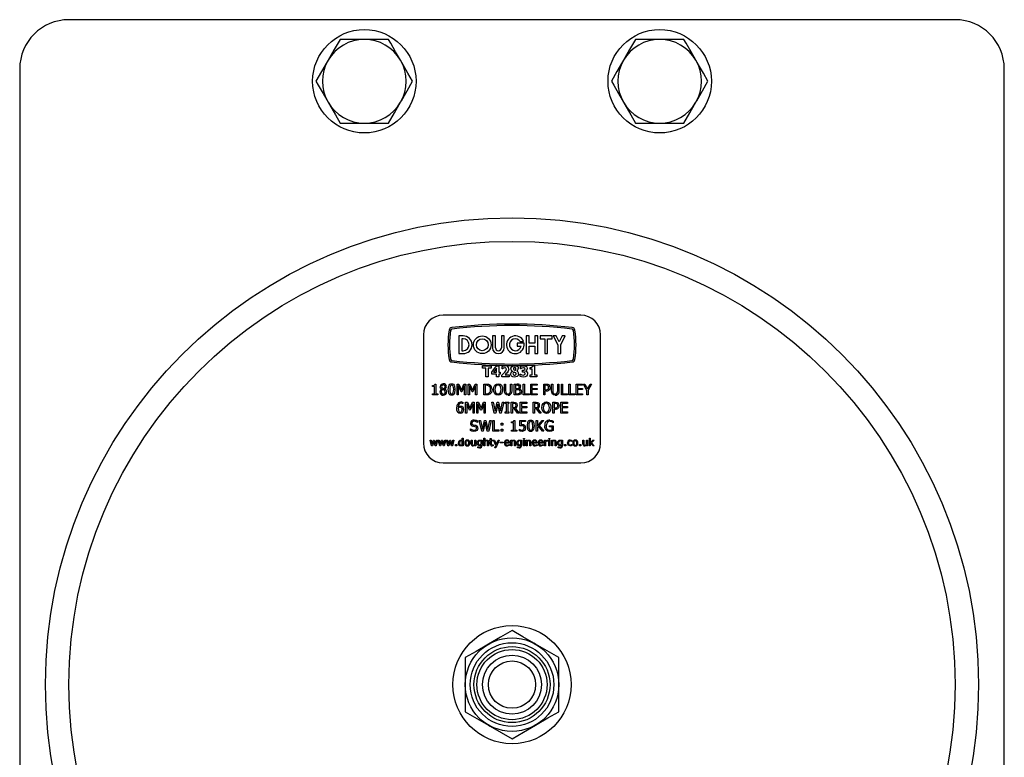
# Model space of a CAD drawing. Units: millimetres. Extents: x 248 to 925, y -36 to 812.
# Drawn here: x 483 to 683, y 462 to 611 of the extents above; entities that cross this region are included whole.
import ezdxf

# ---------------------------------------------------------------- set-up
doc = ezdxf.new("R2010")
doc.units = ezdxf.units.MM
doc.header["$LTSCALE"] = 3

msp = doc.modelspace()

# ---------------------------------------------------------------- linework, layer by layer
at = {"color": 7, "linetype": 'Continuous', "lineweight": 25}
for p, q in [((673.32, 611.31), (493.32, 611.31)), ((553.32, 607.31), (548.41, 607.31)), ((558.23, 607.31), (553.32, 607.31)), ((613.32, 607.31), (608.41, 607.31)), ((618.23, 607.31), (613.32, 607.31)), ((483.32, 601.31), (483.32, 456.31)), ((683.32, 456.31), (683.32, 601.31)), ((548.41, 590.31), (553.32, 590.31)), ((553.32, 590.31), (558.23, 590.31)), ((608.41, 590.31), (613.32, 590.31)), ((613.32, 590.31), (618.23, 590.31)), ((597.32, 551.31), (569.32, 551.31)), ((565.32, 547.31), (565.32, 525.31)), ((572.52, 547.11), (572.52, 543.51)), ((573.4, 547.11), (572.52, 547.11)), ((573.12, 546.51), (573.12, 544.11)), ((573.4, 546.51), (573.12, 546.51)), ((579.36, 547.11), (579.36, 544.71)), ((579.96, 547.11), (579.36, 547.11)), ((579.96, 544.71), (579.96, 547.11)), ((581.16, 547.11), (581.16, 544.71)), ((581.76, 547.11), (581.16, 547.11)), ((581.76, 544.71), (581.76, 547.11)), ((586.19, 547.11), (586.19, 543.51)), ((586.79, 547.11), (586.19, 547.11)), ((586.79, 545.61), (586.79, 547.11)), ((587.99, 547.11), (587.99, 545.61)), ((588.59, 547.11), (587.99, 547.11)), ((588.59, 543.51), (588.59, 547.11)), ((589.06, 547.11), (589.06, 546.51)), ((591.46, 547.11), (589.06, 547.11)), ((589.06, 546.51), (589.96, 546.51)), ((589.96, 546.51), (589.96, 543.51)), ((590.56, 546.51), (591.46, 546.51)), ((590.56, 543.51), (590.56, 546.51)), ((591.46, 546.51), (591.46, 547.11)), ((591.71, 547.11), (592.62, 545.31)), ((592.32, 547.11), (591.71, 547.11)), ((592.92, 545.91), (592.32, 547.11)), ((593.52, 547.11), (592.92, 545.91)), ((593.22, 545.31), (594.12, 547.11)), ((594.12, 547.11), (593.52, 547.11)), ((601.32, 525.31), (601.32, 547.31)), ((573.12, 544.11), (573.4, 544.11)), ((584.36, 545.61), (584.36, 545.01)), ((585.76, 545.61), (584.36, 545.61)), ((584.36, 545.01), (585.15, 545.01)), ((584.99, 545.97), (585.66, 545.97)), ((587.99, 545.61), (586.79, 545.61)), ((586.79, 545.01), (587.99, 545.01)), ((586.79, 543.51), (586.79, 545.01)), ((587.99, 545.01), (587.99, 543.51)), ((592.62, 545.31), (592.62, 543.51)), ((593.22, 543.51), (593.22, 545.31)), ((572.52, 543.51), (573.4, 543.51)), ((586.19, 543.51), (586.79, 543.51)), ((587.99, 543.51), (588.59, 543.51)), ((589.96, 543.51), (590.56, 543.51)), ((592.62, 543.51), (593.22, 543.51)), ((577.36, 540.59), (577.36, 541.01)), ((577.36, 541.01), (579.09, 541.01)), ((577.97, 540.59), (577.36, 540.59)), ((577.97, 538.81), (577.97, 540.59)), ((579.09, 540.59), (578.47, 540.59)), ((578.47, 540.59), (578.47, 538.81)), ((579.09, 541.01), (579.09, 540.59)), ((579.23, 539.74), (580.14, 541.01)), ((580.17, 540.53), (579.59, 539.73)), ((580.14, 541.01), (580.65, 541.01)), ((580.17, 539.73), (580.17, 540.53)), ((580.65, 541.01), (580.65, 539.73)), ((581.31, 540.45), (581.31, 540.93)), ((581.36, 540.45), (581.31, 540.45)), ((584.27, 540.01), (584.27, 540.01)), ((585.05, 540.45), (585.05, 540.93)), ((585.09, 540.45), (585.05, 540.45)), ((585.44, 539.75), (585.44, 540.14)), ((585.44, 540.14), (585.54, 540.14)), ((587.02, 540.34), (587.02, 540.7)), ((587.44, 540.34), (587.02, 540.34)), ((587.44, 539.2), (587.44, 540.34)), ((587.49, 541.01), (587.91, 541.01)), ((587.91, 541.01), (587.91, 539.2)), ((578.47, 538.81), (577.97, 538.81)), ((579.23, 539.31), (579.23, 539.74)), ((580.17, 539.31), (579.23, 539.31)), ((579.59, 539.73), (580.17, 539.73)), ((580.17, 538.81), (580.17, 539.31)), ((580.65, 538.81), (580.17, 538.81)), ((580.65, 539.73), (580.9, 539.73)), ((580.9, 539.31), (580.65, 539.31)), ((580.65, 539.31), (580.65, 538.81)), ((580.9, 539.73), (580.9, 539.31)), ((581.26, 538.81), (581.26, 539.17)), ((582.76, 538.81), (581.26, 538.81)), ((581.9, 539.23), (582.76, 539.23)), ((582.76, 539.23), (582.76, 538.81)), ((583.42, 539.92), (583.42, 539.93)), ((584.99, 538.89), (584.99, 539.36)), ((584.99, 539.36), (585.04, 539.36)), ((585.54, 539.75), (585.44, 539.75)), ((586.09, 539.98), (586.09, 539.96)), ((587.02, 538.81), (587.02, 539.2)), ((587.02, 539.2), (587.44, 539.2)), ((588.33, 538.81), (587.02, 538.81)), ((587.91, 539.2), (588.33, 539.2)), ((588.33, 539.2), (588.33, 538.81)), ((567.18, 536.83), (567.18, 537.02)), ((567.59, 536.83), (567.18, 536.83)), ((567.59, 535.35), (567.59, 536.83)), ((567.64, 537.33), (567.85, 537.33)), ((567.85, 537.33), (567.85, 535.35)), ((569.03, 536.3), (569.03, 536.31)), ((569.68, 536.3), (569.68, 536.29)), ((572.16, 535.13), (572.16, 537.33)), ((572.16, 537.33), (572.53, 537.33)), ((572.96, 535.74), (572.41, 537.02)), ((572.41, 537.02), (572.41, 535.13)), ((572.53, 537.33), (573.05, 536.11)), ((573.05, 536.11), (573.56, 537.33)), ((573.67, 537.02), (573.12, 535.74)), ((573.56, 537.33), (573.92, 537.33)), ((573.67, 535.13), (573.67, 537.02)), ((573.92, 537.33), (573.92, 535.13)), ((574.42, 535.13), (574.42, 537.33)), ((574.42, 537.33), (574.78, 537.33)), ((575.21, 535.74), (574.67, 537.02)), ((574.67, 537.02), (574.67, 535.13)), ((574.78, 537.33), (575.31, 536.11)), ((575.31, 536.11), (575.82, 537.33)), ((575.92, 537.02), (575.37, 535.74)), ((575.82, 537.33), (576.17, 537.33)), ((575.92, 535.13), (575.92, 537.02)), ((576.17, 537.33), (576.17, 535.13)), ((577.62, 535.13), (577.62, 537.33)), ((577.62, 537.33), (578.11, 537.33)), ((578.11, 537.08), (577.87, 537.08)), ((577.87, 537.08), (577.87, 535.38)), ((581.77, 536), (581.77, 537.33)), ((581.77, 537.33), (582.02, 537.33)), ((582.02, 537.33), (582.02, 535.99)), ((583.02, 535.98), (583.02, 537.33)), ((583.02, 537.33), (583.27, 537.33)), ((583.27, 537.33), (583.27, 536)), ((583.77, 535.13), (583.77, 537.33)), ((583.77, 537.33), (584.35, 537.33)), ((584.03, 537.08), (584.03, 536.44)), ((584.34, 537.08), (584.03, 537.08)), ((584.03, 536.44), (584.36, 536.44)), ((584.03, 536.18), (584.03, 535.38)), ((584.43, 536.18), (584.03, 536.18)), ((584.82, 536.38), (584.82, 536.37)), ((585.61, 535.13), (585.61, 537.33)), ((585.61, 537.33), (585.86, 537.33)), ((585.86, 537.33), (585.86, 535.38)), ((587.12, 535.13), (587.12, 537.33)), ((587.12, 537.33), (588.43, 537.33)), ((588.43, 537.08), (587.37, 537.08)), ((587.37, 537.08), (587.37, 536.46)), ((587.37, 536.46), (588.43, 536.46)), ((588.43, 536.21), (587.37, 536.21)), ((587.37, 536.21), (587.37, 535.38)), ((588.43, 537.33), (588.43, 537.08)), ((588.43, 536.46), (588.43, 536.21)), ((589.76, 535.13), (589.76, 537.33)), ((589.76, 537.33), (590.29, 537.33)), ((590.27, 537.08), (590.01, 537.08)), ((590.01, 537.08), (590.01, 536.18)), ((590.01, 536.18), (590.23, 536.18)), ((591.35, 536), (591.35, 537.33)), ((591.35, 537.33), (591.6, 537.33)), ((591.6, 537.33), (591.6, 535.99)), ((592.6, 535.98), (592.6, 537.33)), ((592.6, 537.33), (592.85, 537.33)), ((592.85, 537.33), (592.85, 536)), ((593.35, 535.13), (593.35, 537.33)), ((593.35, 537.33), (593.6, 537.33)), ((593.6, 537.33), (593.6, 535.38)), ((594.86, 535.13), (594.86, 537.33)), ((594.86, 537.33), (595.11, 537.33)), ((595.11, 537.33), (595.11, 535.38)), ((596.36, 535.13), (596.36, 537.33)), ((596.36, 537.33), (597.67, 537.33)), ((597.67, 537.08), (596.61, 537.08)), ((596.61, 537.08), (596.61, 536.46)), ((596.61, 536.46), (597.67, 536.46)), ((597.67, 536.21), (596.61, 536.21)), ((596.61, 536.21), (596.61, 535.38)), ((597.67, 537.33), (597.67, 537.08)), ((597.67, 536.46), (597.67, 536.21)), ((598.51, 536.06), (597.81, 537.33)), ((597.81, 537.33), (598.1, 537.33)), ((598.1, 537.33), (598.63, 536.34)), ((598.51, 535.13), (598.51, 536.06)), ((598.63, 536.34), (599.17, 537.33)), ((599.45, 537.33), (598.76, 536.09)), ((598.76, 536.09), (598.76, 535.13)), ((599.17, 537.33), (599.45, 537.33)), ((567.18, 535.13), (567.18, 535.35)), ((567.18, 535.35), (567.59, 535.35)), ((568.24, 535.13), (567.18, 535.13)), ((567.85, 535.35), (568.24, 535.35)), ((568.24, 535.35), (568.24, 535.13)), ((572.41, 535.13), (572.16, 535.13)), ((573.12, 535.74), (572.96, 535.74)), ((573.92, 535.13), (573.67, 535.13)), ((574.67, 535.13), (574.42, 535.13)), ((575.37, 535.74), (575.21, 535.74)), ((576.17, 535.13), (575.92, 535.13)), ((578.11, 535.13), (577.62, 535.13)), ((577.87, 535.38), (578.11, 535.38)), ((584.47, 535.13), (583.77, 535.13)), ((584.03, 535.38), (584.37, 535.38)), ((586.84, 535.13), (585.61, 535.13)), ((585.86, 535.38), (586.84, 535.38)), ((586.84, 535.38), (586.84, 535.13)), ((588.43, 535.13), (587.12, 535.13)), ((587.37, 535.38), (588.43, 535.38)), ((588.43, 535.38), (588.43, 535.13)), ((590.01, 535.13), (589.76, 535.13)), ((590.28, 535.93), (590.01, 535.93)), ((590.01, 535.93), (590.01, 535.13)), ((594.58, 535.13), (593.35, 535.13)), ((593.6, 535.38), (594.58, 535.38)), ((594.58, 535.38), (594.58, 535.13)), ((596.08, 535.13), (594.86, 535.13)), ((595.11, 535.38), (596.08, 535.38)), ((596.08, 535.38), (596.08, 535.13)), ((597.67, 535.13), (596.36, 535.13)), ((596.61, 535.38), (597.67, 535.38)), ((597.67, 535.38), (597.67, 535.13)), ((598.76, 535.13), (598.51, 535.13)), ((573.31, 533.39), (573.29, 533.39)), ((573.31, 533.67), (573.31, 533.39)), ((573.89, 531.45), (573.89, 533.65)), ((573.89, 533.65), (574.26, 533.65)), ((574.69, 532.06), (574.14, 533.34)), ((574.14, 533.34), (574.14, 531.45)), ((574.26, 533.65), (574.78, 532.43)), ((574.85, 532.06), (574.69, 532.06)), ((574.78, 532.43), (575.29, 533.65)), ((575.4, 533.34), (574.85, 532.06)), ((575.29, 533.65), (575.65, 533.65)), ((575.4, 531.45), (575.4, 533.34)), ((575.65, 533.65), (575.65, 531.45)), ((576.15, 531.45), (576.15, 533.65)), ((576.15, 533.65), (576.51, 533.65)), ((576.94, 532.06), (576.4, 533.34)), ((576.4, 533.34), (576.4, 531.45)), ((576.51, 533.65), (577.04, 532.43)), ((577.1, 532.06), (576.94, 532.06)), ((577.04, 532.43), (577.55, 533.65)), ((577.65, 533.34), (577.1, 532.06)), ((577.55, 533.65), (577.9, 533.65)), ((577.65, 531.45), (577.65, 533.34)), ((577.9, 533.65), (577.9, 531.45)), ((579.73, 531.45), (579.21, 533.65)), ((579.21, 533.65), (579.47, 533.65)), ((579.47, 533.65), (579.89, 531.82)), ((579.89, 531.82), (580.3, 533.65)), ((580.42, 533.27), (580.02, 531.45)), ((580.3, 533.65), (580.56, 533.65)), ((580.83, 531.45), (580.42, 533.27)), ((580.56, 533.65), (580.97, 531.8)), ((580.97, 531.8), (581.38, 533.65)), ((581.63, 533.65), (581.12, 531.45)), ((581.38, 533.65), (581.63, 533.65)), ((581.94, 533.42), (581.94, 533.65)), ((581.94, 533.65), (582.69, 533.65)), ((582.19, 533.42), (581.94, 533.42)), ((582.19, 531.67), (582.19, 533.42)), ((582.69, 533.42), (582.44, 533.42)), ((582.44, 533.42), (582.44, 531.67)), ((582.69, 533.65), (582.69, 533.42)), ((583.14, 531.45), (583.14, 533.65)), ((583.14, 533.65), (583.69, 533.65)), ((583.7, 533.39), (583.39, 533.39)), ((583.39, 533.39), (583.39, 532.56)), ((583.39, 532.56), (583.65, 532.56)), ((583.8, 532.31), (583.39, 532.31)), ((583.39, 532.31), (583.39, 531.45)), ((584.45, 531.45), (583.8, 532.31)), ((584.01, 532.4), (584.75, 531.45)), ((585, 531.45), (585, 533.65)), ((585, 533.65), (586.31, 533.65)), ((586.31, 533.39), (585.25, 533.39)), ((585.25, 533.39), (585.25, 532.78)), ((585.25, 532.78), (586.31, 532.78)), ((586.31, 532.53), (585.25, 532.53)), ((585.25, 532.53), (585.25, 531.7)), ((586.31, 533.65), (586.31, 533.39)), ((586.31, 532.78), (586.31, 532.53)), ((587.65, 531.45), (587.65, 533.65)), ((587.65, 533.65), (588.2, 533.65)), ((588.21, 533.39), (587.9, 533.39)), ((587.9, 533.39), (587.9, 532.56)), ((587.9, 532.56), (588.16, 532.56)), ((588.31, 532.31), (587.9, 532.31)), ((587.9, 532.31), (587.9, 531.45)), ((588.97, 531.45), (588.31, 532.31)), ((588.53, 532.4), (589.26, 531.45)), ((591.63, 531.45), (591.63, 533.65)), ((591.63, 533.65), (592.16, 533.65)), ((591.88, 533.39), (591.88, 532.5)), ((592.14, 533.39), (591.88, 533.39)), ((591.88, 532.5), (592.1, 532.5)), ((592.14, 532.25), (591.88, 532.25)), ((591.88, 532.25), (591.88, 531.45)), ((593.25, 531.45), (593.25, 533.65)), ((593.25, 533.65), (594.56, 533.65)), ((594.56, 533.39), (593.5, 533.39)), ((593.5, 533.39), (593.5, 532.78)), ((593.5, 532.78), (594.56, 532.78)), ((594.56, 532.53), (593.5, 532.53)), ((593.5, 532.53), (593.5, 531.7)), ((594.56, 533.65), (594.56, 533.39)), ((594.56, 532.78), (594.56, 532.53)), ((574.14, 531.45), (573.89, 531.45)), ((575.65, 531.45), (575.4, 531.45)), ((576.4, 531.45), (576.15, 531.45)), ((577.9, 531.45), (577.65, 531.45)), ((580.02, 531.45), (579.73, 531.45)), ((581.12, 531.45), (580.83, 531.45)), ((581.94, 531.45), (581.94, 531.67)), ((581.94, 531.67), (582.19, 531.67)), ((582.69, 531.45), (581.94, 531.45)), ((582.44, 531.67), (582.69, 531.67)), ((582.69, 531.67), (582.69, 531.45)), ((583.39, 531.45), (583.14, 531.45)), ((584.75, 531.45), (584.45, 531.45)), ((586.31, 531.45), (585, 531.45)), ((585.25, 531.7), (586.31, 531.7)), ((586.31, 531.7), (586.31, 531.45)), ((587.9, 531.45), (587.65, 531.45)), ((589.26, 531.45), (588.97, 531.45)), ((591.88, 531.45), (591.63, 531.45)), ((594.56, 531.45), (593.25, 531.45)), ((593.5, 531.7), (594.56, 531.7)), ((594.56, 531.7), (594.56, 531.45)), ((574.88, 527.88), (574.88, 528.24)), ((574.88, 528.24), (574.9, 528.24)), ((576.3, 529.52), (576.28, 529.52)), ((576.3, 529.87), (576.3, 529.52)), ((577.18, 527.76), (576.66, 529.96)), ((576.66, 529.96), (576.92, 529.96)), ((576.92, 529.96), (577.34, 528.14)), ((577.34, 528.14), (577.75, 529.96)), ((577.87, 529.59), (577.47, 527.76)), ((577.75, 529.96), (578.01, 529.96)), ((578.28, 527.76), (577.87, 529.59)), ((578.01, 529.96), (578.42, 528.12)), ((578.42, 528.12), (578.83, 529.96)), ((579.09, 529.96), (578.58, 527.76)), ((578.83, 529.96), (579.09, 529.96)), ((579.45, 527.76), (579.45, 529.96)), ((579.45, 529.96), (579.7, 529.96)), ((579.7, 529.96), (579.7, 528.02)), ((579.7, 528.02), (580.67, 528.02)), ((580.67, 528.02), (580.67, 527.76)), ((581.15, 528.99), (581.15, 529.41)), ((581.15, 529.41), (581.45, 529.41)), ((581.45, 528.99), (581.15, 528.99)), ((581.15, 527.76), (581.15, 528.18)), ((581.15, 528.18), (581.45, 528.18)), ((581.45, 529.41), (581.45, 528.99)), ((581.45, 528.18), (581.45, 527.76)), ((583.24, 529.46), (583.24, 529.66)), ((583.65, 529.46), (583.24, 529.46)), ((583.65, 527.99), (583.65, 529.46)), ((583.7, 529.96), (583.9, 529.96)), ((583.9, 529.96), (583.9, 527.99)), ((584.82, 527.84), (584.82, 528.15)), ((584.82, 528.15), (584.84, 528.15)), ((584.91, 528.82), (584.91, 529.96)), ((584.91, 529.96), (586.08, 529.96)), ((586.08, 529.71), (585.16, 529.71)), ((585.16, 529.71), (585.16, 529.12)), ((586.08, 529.96), (586.08, 529.71)), ((588.22, 527.76), (588.22, 529.96)), ((588.22, 529.96), (588.47, 529.96)), ((588.47, 529.96), (588.47, 528.81)), ((588.47, 528.81), (589.46, 529.96)), ((588.69, 528.77), (588.47, 528.51)), ((588.47, 528.51), (588.47, 527.76)), ((589.5, 527.76), (588.69, 528.77)), ((589.78, 529.96), (588.87, 528.93)), ((588.87, 528.93), (589.81, 527.76)), ((589.46, 529.96), (589.78, 529.96)), ((590.92, 528.63), (590.92, 528.88)), ((590.92, 528.88), (591.7, 528.88)), ((591.45, 528.63), (590.92, 528.63)), ((591.45, 528.06), (591.45, 528.63)), ((591.7, 529.49), (591.68, 529.49)), ((591.7, 529.83), (591.7, 529.49)), ((591.7, 528.88), (591.7, 527.92)), ((573.23, 525.89), (573.23, 526.36)), ((573.23, 526.36), (573.42, 526.36)), ((573.42, 526.36), (573.42, 524.81)), ((577.47, 527.76), (577.18, 527.76)), ((577.61, 526.36), (577.8, 526.36)), ((577.61, 524.81), (577.61, 526.36)), ((577.8, 526.36), (577.8, 525.81)), ((578.58, 527.76), (578.28, 527.76)), ((578.9, 525.93), (578.9, 526.25)), ((578.9, 526.25), (579.09, 526.25)), ((579.09, 526.25), (579.09, 525.93)), ((580.67, 527.76), (579.45, 527.76)), ((581.45, 527.76), (581.15, 527.76)), ((583.24, 527.76), (583.24, 527.99)), ((583.24, 527.99), (583.65, 527.99)), ((584.29, 527.76), (583.24, 527.76)), ((583.9, 527.99), (584.29, 527.99)), ((584.29, 527.99), (584.29, 527.76)), ((585.63, 526.12), (585.63, 526.31)), ((585.63, 526.31), (585.85, 526.31)), ((585.85, 526.12), (585.63, 526.12)), ((585.85, 526.31), (585.85, 526.12)), ((588.47, 527.76), (588.22, 527.76)), ((589.81, 527.76), (589.5, 527.76)), ((590.79, 526.12), (590.79, 526.31)), ((590.79, 526.31), (591.02, 526.31)), ((591.02, 526.12), (590.79, 526.12)), ((591.02, 526.31), (591.02, 526.12)), ((599.03, 524.81), (599.03, 526.36)), ((599.03, 526.36), (599.22, 526.36)), ((599.22, 526.36), (599.22, 525.37)), ((566.97, 524.81), (566.68, 525.93)), ((566.68, 525.93), (566.87, 525.93)), ((566.87, 525.93), (567.08, 525.06)), ((567.14, 524.81), (566.97, 524.81)), ((567.08, 525.06), (567.35, 525.93)), ((567.43, 525.67), (567.14, 524.81)), ((567.35, 525.93), (567.51, 525.93)), ((567.71, 524.81), (567.43, 525.67)), ((567.51, 525.93), (567.79, 525.06)), ((567.89, 524.81), (567.71, 524.81)), ((567.79, 525.06), (567.98, 525.93)), ((568.18, 525.93), (567.89, 524.81)), ((567.98, 525.93), (568.18, 525.93)), ((568.64, 524.81), (568.35, 525.93)), ((568.35, 525.93), (568.54, 525.93)), ((568.54, 525.93), (568.75, 525.06)), ((568.81, 524.81), (568.64, 524.81)), ((568.75, 525.06), (569.03, 525.93)), ((569.1, 525.67), (568.81, 524.81)), ((569.03, 525.93), (569.18, 525.93)), ((569.38, 524.81), (569.1, 525.67)), ((569.18, 525.93), (569.47, 525.06)), ((569.56, 524.81), (569.38, 524.81)), ((569.47, 525.06), (569.65, 525.93)), ((569.85, 525.93), (569.56, 524.81)), ((569.65, 525.93), (569.85, 525.93)), ((570.31, 524.81), (570.02, 525.93)), ((570.02, 525.93), (570.21, 525.93)), ((570.21, 525.93), (570.42, 525.06)), ((570.48, 524.81), (570.31, 524.81)), ((570.42, 525.06), (570.7, 525.93)), ((570.77, 525.67), (570.48, 524.81)), ((570.7, 525.93), (570.85, 525.93)), ((571.05, 524.81), (570.77, 525.67)), ((570.85, 525.93), (571.14, 525.06)), ((571.23, 524.81), (571.05, 524.81)), ((571.14, 525.06), (571.32, 525.93)), ((571.52, 525.93), (571.23, 524.81)), ((571.32, 525.93), (571.52, 525.93)), ((571.84, 525.09), (572.09, 525.09)), ((571.84, 524.81), (571.84, 525.09)), ((572.09, 524.81), (571.84, 524.81)), ((572.09, 525.09), (572.09, 524.81)), ((573.23, 525.07), (573.23, 525.73)), ((573.23, 524.81), (573.23, 524.92)), ((573.42, 524.81), (573.23, 524.81)), ((575.03, 525.2), (575.03, 525.93)), ((575.03, 525.93), (575.22, 525.93)), ((575.22, 525.93), (575.22, 525.28)), ((575.77, 525.08), (575.77, 525.93)), ((575.77, 525.93), (575.96, 525.93)), ((575.77, 524.81), (575.77, 524.93)), ((575.96, 524.81), (575.77, 524.81)), ((575.96, 525.93), (575.96, 524.81)), ((576.38, 524.42), (576.38, 524.62)), ((576.38, 524.62), (576.39, 524.62)), ((577.04, 525.89), (577.06, 525.93)), ((577.04, 525.11), (577.04, 525.73)), ((577.04, 524.86), (577.04, 524.96)), ((577.06, 525.93), (577.23, 525.93)), ((577.23, 525.93), (577.23, 524.93)), ((577.8, 524.81), (577.61, 524.81)), ((577.8, 525.66), (577.8, 524.81)), ((578.35, 524.81), (578.35, 525.46)), ((578.54, 524.81), (578.35, 524.81)), ((578.54, 525.54), (578.54, 524.81)), ((578.77, 525.78), (578.77, 525.93)), ((578.77, 525.93), (578.9, 525.93)), ((578.9, 525.78), (578.77, 525.78)), ((578.9, 525.18), (578.9, 525.78)), ((579.09, 525.93), (579.49, 525.93)), ((579.49, 525.78), (579.09, 525.78)), ((579.09, 525.78), (579.09, 525.27)), ((579.48, 525), (579.49, 525)), ((579.49, 525.93), (579.49, 525.78)), ((579.49, 525), (579.49, 524.82)), ((580.04, 524.86), (579.59, 525.93)), ((579.59, 525.93), (579.79, 525.93)), ((579.79, 525.93), (580.14, 525.1)), ((579.82, 524.39), (580.04, 524.86)), ((580.03, 524.39), (579.82, 524.39)), ((580.69, 525.93), (580.03, 524.39)), ((580.14, 525.1), (580.48, 525.93)), ((580.48, 525.93), (580.69, 525.93)), ((580.9, 525.38), (580.9, 525.55)), ((580.9, 525.55), (581.52, 525.55)), ((581.52, 525.38), (580.9, 525.38)), ((581.52, 525.55), (581.52, 525.38)), ((581.98, 525.49), (582.61, 525.49)), ((582.8, 525.34), (581.98, 525.34)), ((582.77, 525.09), (582.78, 525.09)), ((582.78, 525.09), (582.78, 524.88)), ((582.8, 525.44), (582.8, 525.34)), ((583.08, 524.81), (583.08, 525.93)), ((583.08, 525.93), (583.27, 525.93)), ((583.27, 524.81), (583.08, 524.81)), ((583.27, 525.93), (583.27, 525.81)), ((583.27, 525.66), (583.27, 524.81)), ((583.82, 524.81), (583.82, 525.46)), ((584.01, 524.81), (583.82, 524.81)), ((584.01, 525.54), (584.01, 524.81)), ((584.41, 524.42), (584.41, 524.62)), ((584.41, 524.62), (584.42, 524.62)), ((585.08, 525.89), (585.09, 525.93)), ((585.08, 525.11), (585.08, 525.73)), ((585.08, 524.86), (585.08, 524.96)), ((585.09, 525.93), (585.27, 525.93)), ((585.27, 525.93), (585.27, 524.93)), ((585.64, 524.81), (585.64, 525.93)), ((585.64, 525.93), (585.83, 525.93)), ((585.83, 524.81), (585.64, 524.81)), ((585.83, 525.93), (585.83, 524.81)), ((586.21, 524.81), (586.21, 525.93)), ((586.21, 525.93), (586.4, 525.93)), ((586.4, 524.81), (586.21, 524.81)), ((586.4, 525.93), (586.4, 525.81)), ((586.4, 525.66), (586.4, 524.81)), ((586.95, 524.81), (586.95, 525.46)), ((587.14, 524.81), (586.95, 524.81)), ((587.14, 525.54), (587.14, 524.81)), ((587.62, 525.49), (588.25, 525.49)), ((588.44, 525.34), (587.62, 525.34)), ((588.41, 525.09), (588.42, 525.09)), ((588.42, 525.09), (588.42, 524.88)), ((588.44, 525.44), (588.44, 525.34)), ((588.83, 525.49), (589.46, 525.49)), ((589.65, 525.34), (588.83, 525.34)), ((589.62, 525.09), (589.63, 525.09)), ((589.63, 525.09), (589.63, 524.88)), ((589.65, 525.44), (589.65, 525.34)), ((589.94, 524.81), (589.94, 525.93)), ((589.94, 525.93), (590.13, 525.93)), ((590.13, 524.81), (589.94, 524.81)), ((590.13, 525.93), (590.13, 525.76)), ((590.13, 525.6), (590.13, 524.81)), ((590.62, 525.72), (590.61, 525.72)), ((590.62, 525.92), (590.62, 525.72)), ((590.81, 525.93), (591, 525.93)), ((590.81, 524.81), (590.81, 525.93)), ((591, 524.81), (590.81, 524.81)), ((591, 525.93), (591, 524.81)), ((591.38, 524.81), (591.38, 525.93)), ((591.38, 525.93), (591.57, 525.93)), ((591.57, 524.81), (591.38, 524.81)), ((591.57, 525.93), (591.57, 525.81)), ((591.57, 525.66), (591.57, 524.81)), ((592.12, 524.81), (592.12, 525.46)), ((592.31, 524.81), (592.12, 524.81)), ((592.31, 525.54), (592.31, 524.81)), ((592.71, 524.42), (592.71, 524.62)), ((592.71, 524.62), (592.72, 524.62)), ((593.37, 525.89), (593.38, 525.93)), ((593.37, 525.11), (593.37, 525.73)), ((593.37, 524.86), (593.37, 524.96)), ((593.38, 525.93), (593.56, 525.93)), ((593.56, 525.93), (593.56, 524.93)), ((594, 524.81), (594, 525.09)), ((594, 525.09), (594.25, 525.09)), ((594.25, 524.81), (594, 524.81)), ((594.25, 525.09), (594.25, 524.81)), ((595.5, 525.66), (595.49, 525.66)), ((595.49, 525.09), (595.5, 525.09)), ((595.5, 525.87), (595.5, 525.66)), ((595.5, 525.09), (595.5, 524.88)), ((597.06, 524.81), (597.06, 525.09)), ((597.06, 525.09), (597.3, 525.09)), ((597.3, 524.81), (597.06, 524.81)), ((597.3, 525.09), (597.3, 524.81)), ((597.72, 525.2), (597.72, 525.93)), ((597.72, 525.93), (597.91, 525.93)), ((597.91, 525.93), (597.91, 525.28)), ((598.46, 525.08), (598.46, 525.93)), ((598.46, 525.93), (598.65, 525.93)), ((598.46, 524.81), (598.46, 524.93)), ((598.65, 524.81), (598.46, 524.81)), ((598.65, 525.93), (598.65, 524.81)), ((599.22, 524.81), (599.03, 524.81)), ((599.22, 525.37), (599.76, 525.93)), ((599.34, 525.29), (599.22, 525.18)), ((599.22, 525.18), (599.22, 524.81)), ((599.78, 524.81), (599.34, 525.29)), ((600, 525.93), (599.48, 525.41)), ((599.48, 525.41), (600.04, 524.81)), ((599.76, 525.93), (600, 525.93)), ((600.04, 524.81), (599.78, 524.81)), ((569.32, 521.31), (597.32, 521.31)), ((592.82, 481.79), (588.07, 484.53)), ((573.82, 481.79), (573.82, 476.31)), ((592.82, 476.31), (592.82, 481.79)), ((573.82, 476.31), (573.82, 470.82)), ((592.82, 470.82), (592.82, 476.31)), ((573.82, 470.82), (578.57, 468.08))]:
    msp.add_line(p, q, dxfattribs=at)
at = {"color": 7, "linetype": 'Continuous', "lineweight": 25, "flags": 128}
for points in [[(548.41, 607.31), (547.21, 605.23), (545.96, 603.06)], [(560.68, 603.06), (559.68, 604.78), (558.69, 606.51), (558.23, 607.31)], [(608.41, 607.31), (607.21, 605.23), (605.96, 603.06)], [(620.68, 603.06), (619.68, 604.78), (618.69, 606.51), (618.23, 607.31)], [(545.96, 603.06), (545.78, 602.76), (544.64, 600.78), (543.5, 598.81)], [(563.13, 598.81), (562.19, 600.44), (561.22, 602.12), (560.68, 603.06)], [(605.96, 603.06), (605.78, 602.76), (604.64, 600.78), (603.5, 598.81)], [(623.13, 598.81), (622.19, 600.44), (621.22, 602.12), (620.68, 603.06)], [(543.5, 598.81), (543.97, 598.01), (544.95, 596.31), (545.96, 594.56)], [(560.68, 594.56), (560.85, 594.86), (562, 596.84), (563.13, 598.81)], [(603.5, 598.81), (603.97, 598.01), (604.95, 596.31), (605.96, 594.56)], [(620.68, 594.56), (620.85, 594.86), (622, 596.84), (623.13, 598.81)], [(545.96, 594.56), (546.5, 593.62), (547.46, 591.96), (548.41, 590.31)], [(558.23, 590.31), (559.43, 592.39), (560.68, 594.56)], [(605.96, 594.56), (606.5, 593.62), (607.46, 591.96), (608.41, 590.31)], [(618.23, 590.31), (619.43, 592.39), (620.68, 594.56)], [(581.31, 540.93), (581.66, 541.04), (581.94, 541.06)], [(581.85, 540.65), (581.56, 540.57), (581.36, 540.45)], [(581.89, 539.76), (582.1, 540.05), (582.18, 540.33)], [(582.68, 540.39), (582.55, 539.92), (582.31, 539.6)], [(583.1, 540.46), (583.18, 540.75), (583.39, 540.96), (583.85, 541.06)], [(583.68, 540.62), (583.61, 540.55), (583.6, 540.47)], [(583.86, 540.67), (583.76, 540.66), (583.68, 540.62)], [(583.78, 540.24), (583.91, 540.18), (584.02, 540.14)], [(583.85, 541.06), (584.14, 541.03), (584.41, 540.91), (584.55, 540.73), (584.6, 540.5)], [(584.02, 540.14), (584.11, 540.3), (584.13, 540.43)], [(585.05, 540.93), (585.4, 541.03), (585.69, 541.06)], [(585.63, 540.65), (585.31, 540.57), (585.09, 540.45)], [(585.54, 540.14), (585.72, 540.15), (585.85, 540.19)], [(585.86, 540.6), (585.73, 540.64), (585.63, 540.65)], [(585.69, 541.06), (586.01, 541.03), (586.23, 540.93)], [(587.02, 540.7), (587.21, 540.71), (587.35, 540.76)], [(581.26, 539.17), (581.62, 539.49), (581.89, 539.76)], [(582.31, 539.6), (582.09, 539.39), (581.9, 539.23)], [(583.23, 538.94), (583.08, 539.18), (583.04, 539.4)], [(583.85, 538.75), (583.48, 538.8), (583.23, 538.94)], [(583.67, 539.79), (583.55, 539.63), (583.51, 539.47)], [(583.92, 539.68), (583.78, 539.75), (583.67, 539.79)], [(584.66, 539.42), (584.58, 539.1), (584.34, 538.87), (583.85, 538.75)], [(583.86, 539.14), (583.97, 539.16), (584.05, 539.2)], [(584.05, 539.2), (584.14, 539.3), (584.15, 539.4)], [(585.67, 538.75), (585.28, 538.79), (584.99, 538.89)], [(585.04, 539.36), (585.33, 539.22), (585.58, 539.17)], [(585.85, 539.73), (585.68, 539.75), (585.54, 539.75)], [(585.58, 539.17), (585.76, 539.19), (585.89, 539.25)], [(586.28, 538.94), (585.96, 538.78), (585.67, 538.75)], [(586.09, 539.96), (586.25, 539.91), (586.36, 539.83)], [(586.49, 539.46), (586.43, 539.15), (586.28, 538.94)], [(586.36, 539.83), (586.47, 539.64), (586.49, 539.46)], [(567.18, 537.02), (567.36, 537.04), (567.5, 537.08)], [(569.03, 536.31), (568.79, 536.54), (568.74, 536.8)], [(569.51, 536.09), (569.34, 536.17), (569.19, 536.23)], [(569.22, 536.51), (569.39, 536.42), (569.53, 536.37)], [(569.53, 536.37), (569.7, 536.59), (569.74, 536.81)], [(570.38, 536.23), (570.49, 536.97), (570.57, 537.14), (570.7, 537.28), (570.87, 537.36), (571.06, 537.38)], [(571.06, 535.07), (570.87, 535.09), (570.7, 535.17), (570.57, 535.31), (570.49, 535.48), (570.38, 536.23)], [(570.73, 536.9), (570.67, 536.52), (570.66, 536.23)], [(570.66, 536.23), (570.67, 535.85), (570.73, 535.56)], [(571.06, 537.38), (571.25, 537.36), (571.42, 537.28), (571.55, 537.14), (571.64, 536.97), (571.74, 536.23)], [(571.74, 536.23), (571.64, 535.48), (571.55, 535.31), (571.42, 535.18), (571.25, 535.09), (571.06, 535.07)], [(571.47, 536.23), (571.45, 536.61), (571.39, 536.9)], [(571.39, 535.55), (571.46, 535.93), (571.47, 536.23)], [(578.11, 537.33), (578.53, 537.29), (578.84, 537.15)], [(578.67, 536.94), (578.37, 537.06), (578.11, 537.08)], [(579.26, 536.22), (579.13, 535.65), (578.84, 535.3)], [(579.57, 536.23), (579.64, 536.73), (579.82, 537.08)], [(579.82, 535.37), (579.61, 535.83), (579.57, 536.23)], [(579.82, 537.08), (580.16, 537.33), (580.49, 537.38)], [(580.49, 537.13), (580.19, 537.06), (579.98, 536.83), (579.85, 536.23)], [(579.85, 536.23), (579.98, 535.62), (580.19, 535.4), (580.49, 535.32)], [(580.49, 537.38), (580.9, 537.29), (581.16, 537.08)], [(581.13, 536.23), (581, 536.83), (580.79, 537.05), (580.49, 537.13)], [(580.49, 535.32), (580.79, 535.4), (581, 535.62), (581.13, 536.23)], [(581.16, 537.08), (581.37, 536.62), (581.41, 536.23)], [(581.41, 536.23), (581.34, 535.73), (581.16, 535.37)], [(581.97, 535.29), (581.8, 535.67), (581.77, 536)], [(583.27, 536), (583.23, 535.58), (583.07, 535.29)], [(584.7, 537.02), (584.5, 537.07), (584.34, 537.08)], [(584.36, 536.44), (584.55, 536.45), (584.69, 536.51)], [(584.81, 536.13), (584.6, 536.18), (584.43, 536.18)], [(584.97, 535.79), (584.93, 536), (584.88, 536.07), (584.81, 536.13)], [(590.23, 536.18), (590.48, 536.22), (590.65, 536.32)], [(590.62, 536.99), (590.43, 537.06), (590.27, 537.08)], [(590.29, 537.33), (590.59, 537.29), (590.81, 537.19)], [(590.76, 536.65), (590.72, 536.86), (590.62, 536.99)], [(590.65, 536.32), (590.75, 536.49), (590.76, 536.65)], [(591.04, 536.66), (590.99, 536.36), (590.87, 536.16)], [(591.55, 535.29), (591.38, 535.67), (591.35, 536)], [(592.85, 536), (592.81, 535.58), (592.65, 535.29)], [(578.11, 535.38), (578.45, 535.41), (578.69, 535.52)], [(578.84, 535.3), (578.45, 535.15), (578.11, 535.13)], [(580.49, 535.07), (580.08, 535.16), (579.82, 535.37)], [(581.16, 535.37), (580.82, 535.13), (580.49, 535.07)], [(582.52, 535.07), (582.19, 535.13), (581.97, 535.29)], [(582.02, 535.99), (582.04, 535.72), (582.12, 535.52)], [(582.52, 535.32), (582.78, 535.38), (582.93, 535.52)], [(582.93, 535.52), (583.01, 535.77), (583.02, 535.98)], [(584.37, 535.38), (584.64, 535.39), (584.83, 535.47)], [(585.05, 535.31), (584.74, 535.15), (584.47, 535.13)], [(585.25, 535.8), (585.19, 535.5), (585.05, 535.31)], [(592.1, 535.07), (591.77, 535.13), (591.55, 535.29)], [(591.6, 535.99), (591.62, 535.72), (591.7, 535.52)], [(592.1, 535.32), (592.36, 535.38), (592.51, 535.52)], [(592.51, 535.52), (592.59, 535.77), (592.6, 535.98)], [(572.11, 532.41), (572.17, 532.95), (572.34, 533.34)], [(572.35, 531.59), (572.14, 532.03), (572.11, 532.41)], [(572.79, 532.62), (572.56, 532.58), (572.39, 532.49)], [(572.39, 532.49), (572.39, 532.41), (572.39, 532.35)], [(572.39, 532.35), (572.42, 532.01), (572.55, 531.77)], [(573.03, 533.45), (572.74, 533.38), (572.53, 533.17), (572.4, 532.71)], [(572.4, 532.71), (572.64, 532.84), (572.86, 532.87)], [(573.07, 532.54), (572.92, 532.6), (572.79, 532.62)], [(572.82, 531.64), (572.96, 531.66), (573.08, 531.73), (573.16, 531.84), (573.22, 532.15)], [(572.86, 532.87), (573.1, 532.83), (573.27, 532.73)], [(573.29, 533.39), (573.15, 533.44), (573.03, 533.45)], [(573.07, 533.7), (573.2, 533.69), (573.31, 533.67)], [(573.22, 532.15), (573.19, 532.39), (573.07, 532.54)], [(583.65, 532.56), (583.87, 532.59), (584.02, 532.68)], [(583.69, 533.65), (583.98, 533.62), (584.19, 533.53)], [(584.01, 533.32), (583.84, 533.38), (583.7, 533.39)], [(584.14, 533.02), (584.11, 533.21), (584.01, 533.32)], [(584.02, 532.68), (584.12, 532.86), (584.14, 533.02)], [(588.16, 532.56), (588.39, 532.59), (588.54, 532.68)], [(588.2, 533.65), (588.49, 533.62), (588.7, 533.53)], [(588.52, 533.32), (588.35, 533.38), (588.21, 533.39)], [(588.65, 533.02), (588.62, 533.21), (588.52, 533.32)], [(588.54, 532.68), (588.64, 532.86), (588.65, 533.02)], [(589.4, 532.54), (589.47, 533.05), (589.65, 533.4)], [(589.65, 531.69), (589.44, 532.15), (589.4, 532.54)], [(589.65, 533.4), (589.99, 533.64), (590.32, 533.7)], [(590.32, 533.45), (590.02, 533.37), (589.81, 533.15), (589.68, 532.54)], [(589.68, 532.54), (589.81, 531.94), (590.03, 531.72), (590.32, 531.64)], [(590.32, 533.7), (590.73, 533.61), (590.99, 533.4)], [(590.96, 532.54), (590.83, 533.15), (590.62, 533.37), (590.32, 533.45)], [(590.32, 531.64), (590.62, 531.72), (590.83, 531.94), (590.96, 532.54)], [(590.99, 533.4), (591.2, 532.94), (591.24, 532.54)], [(591.24, 532.54), (591.17, 532.04), (590.99, 531.69)], [(592.1, 532.5), (592.35, 532.53), (592.52, 532.64)], [(592.49, 533.31), (592.3, 533.38), (592.14, 533.39)], [(592.16, 533.65), (592.46, 533.61), (592.68, 533.51)], [(592.63, 532.97), (592.59, 533.18), (592.49, 533.31)], [(592.52, 532.64), (592.62, 532.81), (592.63, 532.97)], [(592.91, 532.97), (592.86, 532.68), (592.74, 532.48)], [(572.82, 531.39), (572.53, 531.45), (572.35, 531.59)], [(572.55, 531.77), (572.69, 531.66), (572.82, 531.64)], [(575.62, 530.02), (576.01, 529.97), (576.3, 529.87)], [(586.44, 528.86), (586.54, 529.61), (586.63, 529.78), (586.76, 529.92), (586.93, 530), (587.12, 530.02)], [(587.12, 530.02), (587.31, 530), (587.48, 529.92), (587.61, 529.78), (587.7, 529.61), (587.8, 528.87)], [(590.32, 531.39), (589.91, 531.48), (589.65, 531.69)], [(590.99, 531.69), (590.65, 531.44), (590.32, 531.39)], [(590.99, 530.02), (591.4, 529.96), (591.7, 529.83)], [(574.9, 528.24), (575.27, 528.02), (575.6, 527.96)], [(575.16, 529.41), (575.18, 529.28), (575.25, 529.16), (575.44, 529.07)], [(575.85, 528.67), (575.59, 528.73), (575.39, 528.77)], [(575.44, 529.07), (575.73, 529.01), (575.95, 528.96)], [(576.28, 529.52), (575.93, 529.72), (575.62, 529.77)], [(576.11, 528.34), (576.09, 528.47), (576.03, 528.58), (575.85, 528.67)], [(576.38, 528.39), (576.32, 528.1), (576.18, 527.91)], [(583.24, 529.66), (583.42, 529.67), (583.56, 529.72)], [(584.84, 528.15), (585.12, 528), (585.36, 527.96)], [(585.3, 528.88), (585.08, 528.86), (584.91, 528.82)], [(585.16, 529.12), (585.28, 529.13), (585.37, 529.13)], [(585.67, 528.78), (585.47, 528.86), (585.3, 528.88)], [(585.36, 527.96), (585.56, 528), (585.68, 528.09)], [(585.37, 529.13), (585.66, 529.09), (585.86, 528.99)], [(585.8, 528.45), (585.76, 528.65), (585.67, 528.78)], [(585.68, 528.09), (585.78, 528.29), (585.8, 528.45)], [(586.08, 528.46), (586.02, 528.14), (585.89, 527.92)], [(587.12, 527.71), (586.93, 527.73), (586.76, 527.81), (586.63, 527.95), (586.54, 528.12), (586.44, 528.86)], [(586.79, 529.54), (586.73, 529.16), (586.72, 528.86)], [(586.72, 528.86), (586.73, 528.49), (586.79, 528.2)], [(587.8, 528.87), (587.7, 528.12), (587.61, 527.95), (587.48, 527.81), (587.31, 527.73), (587.12, 527.71)], [(587.52, 528.87), (587.51, 529.25), (587.45, 529.54)], [(587.45, 528.19), (587.52, 528.57), (587.52, 528.87)], [(590.25, 528), (590.02, 528.46), (589.97, 528.87)], [(590.95, 529.77), (590.61, 529.68), (590.37, 529.42), (590.25, 528.88)], [(591.41, 529.67), (591.16, 529.75), (590.95, 529.77)], [(590.99, 527.96), (591.25, 527.99), (591.45, 528.06)], [(591.68, 529.49), (591.53, 529.6), (591.41, 529.67)], [(575.6, 527.71), (575.19, 527.76), (574.88, 527.88)], [(576.18, 527.91), (575.88, 527.74), (575.6, 527.71)], [(585.37, 527.71), (585.06, 527.75), (584.82, 527.84)], [(585.89, 527.92), (585.62, 527.75), (585.37, 527.71)], [(590.99, 527.71), (590.55, 527.79), (590.25, 528)], [(591.7, 527.92), (591.31, 527.76), (590.99, 527.71)], [(572.45, 525.36), (572.49, 525.62), (572.6, 525.81)], [(572.87, 524.77), (572.73, 524.8), (572.6, 524.88), (572.51, 525.01), (572.45, 525.36)], [(572.6, 525.81), (572.77, 525.93), (572.93, 525.97)], [(572.97, 525.79), (572.85, 525.78), (572.76, 525.72), (572.69, 525.62), (572.64, 525.36)], [(572.64, 525.36), (572.69, 525.08), (572.73, 525.02), (572.78, 524.97), (572.92, 524.94)], [(573.23, 524.92), (573.04, 524.8), (572.87, 524.77)], [(572.92, 524.94), (573.1, 524.99), (573.23, 525.07)], [(572.93, 525.97), (573.1, 525.94), (573.23, 525.89)], [(573.23, 525.73), (573.08, 525.78), (572.97, 525.79)], [(574.23, 525.79), (574.12, 525.78), (574.02, 525.72), (573.96, 525.63), (573.91, 525.37)], [(573.91, 525.37), (573.93, 525.2), (574, 525.05), (574.1, 524.96), (574.23, 524.94)], [(574.56, 525.37), (574.54, 525.54), (574.47, 525.69), (574.36, 525.77), (574.23, 525.79)], [(574.23, 524.94), (574.35, 524.96), (574.44, 525.02), (574.51, 525.11), (574.56, 525.37)], [(575.22, 525.28), (575.23, 525.13), (575.26, 525.03)], [(575.77, 524.93), (575.58, 524.8), (575.4, 524.77)], [(575.45, 524.94), (575.64, 524.99), (575.77, 525.08)], [(576.27, 525.38), (576.31, 525.64), (576.41, 525.81)], [(576.69, 524.83), (576.55, 524.85), (576.42, 524.93), (576.33, 525.04), (576.27, 525.38)], [(576.71, 524.37), (576.52, 524.39), (576.38, 524.42)], [(576.39, 524.62), (576.58, 524.56), (576.73, 524.54)], [(576.41, 525.81), (576.59, 525.93), (576.75, 525.97)], [(576.78, 525.79), (576.62, 525.76), (576.51, 525.64), (576.45, 525.38)], [(576.45, 525.38), (576.51, 525.12), (576.55, 525.06), (576.6, 525.02), (576.73, 525)], [(577.04, 524.96), (576.86, 524.85), (576.69, 524.83)], [(576.73, 525), (576.92, 525.04), (577.04, 525.11)], [(576.73, 524.54), (576.88, 524.56), (576.98, 524.63)], [(576.75, 525.97), (576.92, 525.94), (577.04, 525.89)], [(577.04, 525.73), (576.9, 525.78), (576.78, 525.79)], [(576.98, 524.63), (577.03, 524.75), (577.04, 524.86)], [(577.8, 525.81), (578, 525.93), (578.18, 525.97)], [(578.12, 525.79), (577.93, 525.74), (577.8, 525.66)], [(578.18, 525.97), (578.35, 525.93), (578.48, 525.81), (578.54, 525.54)], [(578.35, 525.46), (578.34, 525.6), (578.31, 525.71)], [(579.09, 525.27), (579.1, 525.13), (579.13, 525.04)], [(579.49, 524.82), (579.36, 524.8), (579.26, 524.79)], [(579.31, 524.96), (579.41, 524.97), (579.48, 525)], [(581.98, 525.34), (582.01, 525.16), (582.1, 525.05)], [(582.1, 525.05), (582.24, 524.97), (582.38, 524.96)], [(582.38, 524.96), (582.61, 525), (582.77, 525.09)], [(582.78, 524.88), (582.56, 524.81), (582.38, 524.79)], [(583.27, 525.81), (583.47, 525.93), (583.64, 525.97)], [(583.59, 525.79), (583.4, 525.74), (583.27, 525.66)], [(583.64, 525.97), (583.82, 525.93), (583.95, 525.81), (584.01, 525.54)], [(583.82, 525.46), (583.81, 525.6), (583.78, 525.71)], [(584.3, 525.38), (584.34, 525.64), (584.44, 525.81)], [(584.72, 524.83), (584.58, 524.85), (584.45, 524.93), (584.37, 525.04), (584.3, 525.38)], [(584.75, 524.37), (584.56, 524.39), (584.41, 524.42)], [(584.42, 524.62), (584.61, 524.56), (584.76, 524.54)], [(584.44, 525.81), (584.62, 525.93), (584.78, 525.97)], [(584.81, 525.79), (584.65, 525.76), (584.54, 525.64), (584.49, 525.38)], [(584.49, 525.38), (584.54, 525.12), (584.58, 525.06), (584.63, 525.02), (584.77, 525)], [(585.08, 524.96), (584.89, 524.85), (584.72, 524.83)], [(584.76, 524.54), (584.91, 524.56), (585.01, 524.63)], [(584.77, 525), (584.95, 525.04), (585.08, 525.11)], [(584.78, 525.97), (584.95, 525.94), (585.08, 525.89)], [(585.08, 525.73), (584.93, 525.78), (584.81, 525.79)], [(585.01, 524.63), (585.07, 524.75), (585.08, 524.86)], [(586.4, 525.81), (586.6, 525.93), (586.78, 525.97)], [(586.72, 525.79), (586.53, 525.74), (586.4, 525.66)], [(586.78, 525.97), (586.95, 525.93), (587.08, 525.81), (587.14, 525.54)], [(586.95, 525.46), (586.95, 525.6), (586.91, 525.71)], [(587.62, 525.34), (587.65, 525.16), (587.73, 525.05)], [(587.73, 525.05), (587.88, 524.97), (588.01, 524.96)], [(588.01, 524.96), (588.24, 525), (588.41, 525.09)], [(588.42, 524.88), (588.2, 524.81), (588.02, 524.79)], [(588.83, 525.34), (588.87, 525.16), (588.95, 525.05)], [(588.95, 525.05), (589.1, 524.97), (589.23, 524.96)], [(589.23, 524.96), (589.46, 525), (589.62, 525.09)], [(589.63, 524.88), (589.41, 524.81), (589.23, 524.79)], [(590.13, 525.76), (590.31, 525.89), (590.49, 525.93)], [(590.44, 525.74), (590.25, 525.69), (590.13, 525.6)], [(590.61, 525.72), (590.52, 525.73), (590.44, 525.74)], [(590.49, 525.93), (590.56, 525.92), (590.62, 525.92)], [(591.57, 525.81), (591.76, 525.93), (591.94, 525.97)], [(591.89, 525.79), (591.7, 525.74), (591.57, 525.66)], [(591.94, 525.97), (592.12, 525.93), (592.25, 525.81), (592.31, 525.54)], [(592.12, 525.46), (592.11, 525.6), (592.08, 525.71)], [(592.59, 525.38), (592.64, 525.64), (592.74, 525.81)], [(593.02, 524.83), (592.88, 524.85), (592.75, 524.93), (592.66, 525.04), (592.59, 525.38)], [(593.04, 524.37), (592.85, 524.39), (592.71, 524.42)], [(592.72, 524.62), (592.9, 524.56), (593.06, 524.54)], [(592.74, 525.81), (592.92, 525.93), (593.08, 525.97)], [(593.11, 525.79), (592.95, 525.76), (592.84, 525.64), (592.78, 525.38)], [(592.78, 525.38), (592.84, 525.12), (592.87, 525.06), (592.93, 525.02), (593.06, 525)], [(593.37, 524.96), (593.19, 524.85), (593.02, 524.83)], [(593.06, 525), (593.25, 525.04), (593.37, 525.11)], [(593.06, 524.54), (593.21, 524.56), (593.31, 524.63)], [(593.08, 525.97), (593.25, 525.94), (593.37, 525.89)], [(593.37, 525.73), (593.23, 525.78), (593.11, 525.79)], [(593.31, 524.63), (593.36, 524.75), (593.37, 524.86)], [(594.76, 524.93), (594.63, 525.17), (594.61, 525.38)], [(595.15, 524.79), (594.91, 524.83), (594.76, 524.93)], [(595.14, 525.79), (594.97, 525.76), (594.85, 525.64), (594.8, 525.38)], [(595.49, 525.66), (595.3, 525.76), (595.14, 525.79)], [(595.14, 524.96), (595.26, 524.98), (595.36, 525.01)], [(595.15, 525.97), (595.35, 525.93), (595.5, 525.87)], [(595.5, 524.88), (595.31, 524.81), (595.15, 524.79)], [(595.36, 525.01), (595.43, 525.05), (595.49, 525.09)], [(596.18, 525.79), (596.07, 525.78), (595.97, 525.72), (595.91, 525.63), (595.86, 525.37)], [(595.86, 525.37), (595.88, 525.2), (595.95, 525.05), (596.05, 524.96), (596.18, 524.94)], [(596.51, 525.37), (596.49, 525.54), (596.42, 525.69), (596.31, 525.77), (596.18, 525.79)], [(596.18, 524.94), (596.29, 524.96), (596.39, 525.02), (596.46, 525.11), (596.51, 525.37)], [(597.91, 525.28), (597.92, 525.13), (597.95, 525.03)], [(598.46, 524.93), (598.27, 524.8), (598.09, 524.77)], [(598.14, 524.94), (598.33, 524.99), (598.46, 525.08)], [(583.32, 487.28), (580.99, 485.93), (578.57, 484.53)], [(588.07, 484.53), (587.73, 484.73), (585.52, 486.01), (583.32, 487.28)], [(578.57, 484.53), (578.23, 484.34), (576.02, 483.06), (573.82, 481.79)], [(588.07, 468.08), (588.41, 468.28), (590.62, 469.55), (592.82, 470.82)], [(578.57, 468.08), (578.91, 467.89), (581.12, 466.61), (583.32, 465.34)], [(583.32, 465.34), (585.65, 466.68), (588.07, 468.08)]]:
    msp.add_lwpolyline(points, dxfattribs=at)
at = {"color": 7, "linetype": 'Continuous', "lineweight": 25}
for centre, radius in [((553.32, 598.81), 10.5), ((613.32, 598.81), 10.5), ((583.32, 476.31), 94.77), ((583.32, 476.31), 90), ((577.28, 545.31), 1.8), ((577.28, 545.31), 1.2), ((583.32, 476.31), 12), ((583.32, 476.31), 9.5), ((583.32, 476.31), 8.5), ((583.32, 476.31), 7.72), ((583.32, 476.31), 7.12), ((583.32, 476.31), 6), ((583.32, 476.31), 4.8)]:
    msp.add_circle(centre, radius, dxfattribs=at)
for centre, radius, start, end in [((493.32, 601.31), 10, 90, 180), ((673.32, 601.31), 10, 0, 90), ((553.32, 598.81), 8.5, 90, 150), ((553.32, 598.81), 8.5, 30, 90), ((613.32, 598.81), 8.5, 90, 150), ((613.32, 598.81), 8.5, 30, 90), ((553.32, 598.81), 8.5, 150, 210), ((553.32, 598.81), 8.5, 330, 30), ((613.32, 598.81), 8.5, 150, 210), ((613.32, 598.81), 8.5, 330, 30), ((553.32, 598.81), 8.5, 210, 270), ((553.32, 598.81), 8.5, 270, 330), ((613.32, 598.81), 8.5, 210, 270), ((613.32, 598.81), 8.5, 270, 330), ((569.32, 547.31), 4, 90, 180), ((597.32, 547.31), 4, 0, 90), ((590.16, 545.31), 19.85, 171.426, 188.574), ((571.16, 548.17), 0.63, 96.6976, 171.426), ((590.16, 545.31), 19.55, 171.426, 188.574), ((571.16, 548.17), 0.33, 96.6976, 171.426), ((583.32, 444.65), 104.86, 83.3024, 96.6976), ((583.32, 444.65), 104.56, 83.3024, 96.6976), ((595.48, 548.17), 0.33, 8.574, 83.3024), ((595.48, 548.17), 0.63, 8.574, 83.3024), ((576.47, 545.31), 19.55, 351.426, 8.574), ((576.47, 545.31), 19.85, 351.426, 8.574), ((573.4, 545.31), 1.8, 270, 90), ((573.4, 545.31), 1.2, 270, 90), ((583.99, 545.31), 1.8, 21.5039, 9.5914), ((583.99, 545.31), 1.2, 33.3513, 345.5286), ((580.56, 544.71), 1.2, 180, 0), ((580.56, 544.71), 0.601, 180, 0), ((571.16, 542.44), 0.63, 188.574, 263.3024), ((571.16, 542.44), 0.33, 188.574, 263.3024), ((583.32, 645.96), 104.56, 263.3024, 276.6976), ((595.48, 542.44), 0.33, 276.6976, 351.426), ((595.48, 542.44), 0.63, 276.6976, 351.426), ((583.32, 645.96), 104.86, 263.3024, 276.6976), ((581.88, 540.35), 0.299, 355.6858, 95.698), ((582.03, 540.42), 0.649, 357.5002, 97.9795), ((583.67, 540.44), 0.573, 177.6162, 243.7641), ((583.84, 540.47), 0.239, 180.8841, 255.901), ((583.88, 540.43), 0.242, 0.2086, 95.9729), ((584.07, 540.51), 0.531, 292.0784, 359.7464), ((584.05, 539.44), 0.605, 357.8923, 68.9759), ((585.75, 540.38), 0.219, 298.3243, 8.6332), ((585.77, 540.42), 0.197, 357.0086, 61.8347), ((585.93, 540.47), 0.511, 287.9435, 3.8399), ((585.95, 540.53), 0.485, 356.6122, 55.0575), ((587.22, 541), 0.272, 298.2028, 1.9848), ((583.58, 539.4), 0.544, 108.1113, 180.2979), ((583.84, 539.46), 0.323, 178.1653, 274.1886), ((583.86, 539.4), 0.292, 0.3736, 78.369), ((585.77, 539.52), 0.221, 353.5413, 68.6399), ((585.71, 539.47), 0.279, 308.5368, 6.1378), ((567.37, 537.32), 0.274, 299.657, 1.5987), ((569.31, 535.74), 0.628, 115.8994, 180.4916), ((569.33, 536.79), 0.59, 86.4498, 179.3023), ((569.52, 535.77), 0.563, 125.5373, 182.0851), ((569.34, 536.83), 0.327, 84.4746, 180.439), ((569.37, 536.83), 0.352, 179.6858, 245.3771), ((569.42, 536.82), 0.569, 0.3485, 95.809), ((569.4, 536.82), 0.341, 359.1057, 94.1875), ((569.38, 535.73), 0.386, 356.7651, 69.8922), ((569.39, 536.82), 0.596, 298.9412, 359.965), ((569.46, 535.75), 0.589, 359.1972, 67.4926), ((571.05, 536.8), 0.327, 87.5179, 163.2692), ((571.07, 536.8), 0.328, 17.3579, 92.0325), ((578.23, 536.32), 0.758, 352.7985, 55.0038), ((578.19, 536.14), 0.796, 309.0535, 6.2753), ((578.2, 536.3), 1.07, 355.8534, 52.9413), ((584.45, 536.36), 0.975, 64.1835, 95.8597), ((584.49, 536.75), 0.316, 309.3522, 7.0449), ((584.57, 536.82), 0.236, 352.4826, 55.4831), ((584.59, 536.82), 0.489, 297.5718, 1.5898), ((584.7, 535.84), 0.548, 356.2141, 77.6096), ((584.66, 536.87), 0.425, 354.6151, 59.1049), ((590.34, 536.65), 0.721, 264.9693, 317.3531), ((590.43, 536.71), 0.61, 355.3101, 52.1796), ((569.32, 535.71), 0.64, 178.0171, 273.8396), ((569.38, 535.72), 0.422, 174.6452, 268.4807), ((569.39, 535.73), 0.656, 267.7395, 0.9298), ((569.38, 535.68), 0.384, 267.6241, 4.8215), ((571.05, 535.65), 0.327, 195.8623, 272.3909), ((571.08, 535.64), 0.324, 267.2419, 343.7604), ((582.48, 535.75), 0.434, 213.1609, 275.4008), ((582.57, 535.75), 0.685, 265.7508, 317.072), ((584.62, 535.75), 0.356, 306.641, 5.0992), ((592.06, 535.75), 0.434, 213.1609, 275.4007), ((592.15, 535.75), 0.685, 265.7508, 317.0719), ((573.03, 532.87), 0.836, 87.3362, 145.243), ((572.8, 532.1), 0.709, 271.9326, 5.1902), ((572.83, 532.22), 0.673, 354.7918, 49.322), ((583.76, 533.01), 0.662, 292.7965, 3.0191), ((583.88, 533.08), 0.544, 355.6124, 54.3876), ((588.27, 533.01), 0.662, 292.7965, 3.0191), ((588.39, 533.08), 0.544, 355.6124, 54.3876), ((592.21, 532.97), 0.721, 264.9696, 317.3535), ((592.3, 533.02), 0.61, 355.3105, 52.1792), ((575.55, 529.35), 0.675, 84.7274, 177.1582), ((590.98, 529), 1.02, 89.5393, 187.5791), ((575.47, 529.36), 0.592, 177.6039, 262.1996), ((575.56, 529.38), 0.399, 80.9966, 174.8958), ((575.68, 528.38), 0.428, 259.2721, 355.205), ((575.84, 528.42), 0.549, 356.4085, 78.5345), ((583.43, 529.96), 0.274, 299.658, 1.5977), ((585.45, 528.51), 0.631, 354.9054, 49.2433), ((587.11, 529.44), 0.327, 87.5171, 163.27), ((587.11, 528.29), 0.327, 195.8612, 272.3912), ((587.13, 529.44), 0.328, 17.3571, 92.0333), ((587.14, 528.28), 0.324, 267.2437, 343.7595), ((591.02, 528.74), 0.781, 169.917, 267.3761), ((569.32, 525.31), 4, 180, 270), ((574.24, 525.44), 0.525, 90.7155, 188.0725), ((574.25, 525.3), 0.531, 172.8361, 268.4884), ((574.22, 525.43), 0.533, 352.8853, 88.1955), ((574.23, 525.29), 0.525, 270.8283, 7.9785), ((575.4, 525.14), 0.372, 171.6283, 270.1431), ((575.42, 525.13), 0.191, 212.5731, 279.5017), ((576.76, 524.85), 0.481, 264.8097, 9.1424), ((578.15, 525.6), 0.198, 34.2331, 98.0895), ((579.24, 525.13), 0.338, 171.1743, 273.7718), ((579.28, 525.13), 0.178, 213.2819, 280.9512), ((582.33, 525.43), 0.538, 89.5858, 186.3329), ((582.33, 525.33), 0.54, 175.5936, 275.1348), ((582.31, 525.48), 0.331, 89.3012, 178.5799), ((582.33, 525.53), 0.281, 351.4703, 92.7248), ((582.34, 525.5), 0.462, 352.5169, 91.2338), ((583.62, 525.6), 0.198, 34.233, 98.0895), ((584.79, 524.85), 0.481, 264.8096, 9.1425), ((586.75, 525.6), 0.198, 34.2331, 98.0895), ((587.96, 525.43), 0.538, 89.5857, 186.3329), ((587.97, 525.33), 0.54, 175.5936, 275.1348), ((587.95, 525.48), 0.331, 89.3012, 178.5799), ((587.97, 525.53), 0.281, 351.4703, 92.7248), ((587.98, 525.5), 0.462, 352.5169, 91.2338), ((589.18, 525.43), 0.538, 89.5857, 186.3329), ((589.18, 525.33), 0.54, 175.5936, 275.1348), ((589.17, 525.48), 0.331, 89.3012, 178.5799), ((589.18, 525.53), 0.281, 351.4702, 92.7248), ((589.19, 525.5), 0.462, 352.5168, 91.2339), ((591.91, 525.6), 0.198, 34.2331, 98.0895), ((593.09, 524.85), 0.481, 264.8097, 9.1424), ((595.14, 525.43), 0.533, 88.8916, 186.2782), ((595.14, 525.31), 0.353, 169.7402, 268.9724), ((596.19, 525.44), 0.525, 90.7155, 188.0727), ((596.2, 525.3), 0.531, 172.836, 268.4883), ((596.17, 525.43), 0.533, 352.8855, 88.1954), ((596.18, 525.29), 0.525, 270.8283, 7.9783), ((597.32, 525.31), 4, 270, 0), ((598.09, 525.14), 0.372, 171.6283, 270.1431), ((598.11, 525.13), 0.191, 212.5731, 279.5017)]:
    msp.add_arc(centre, radius, start, end, dxfattribs=at)

doc.saveas('drawing.dxf')
